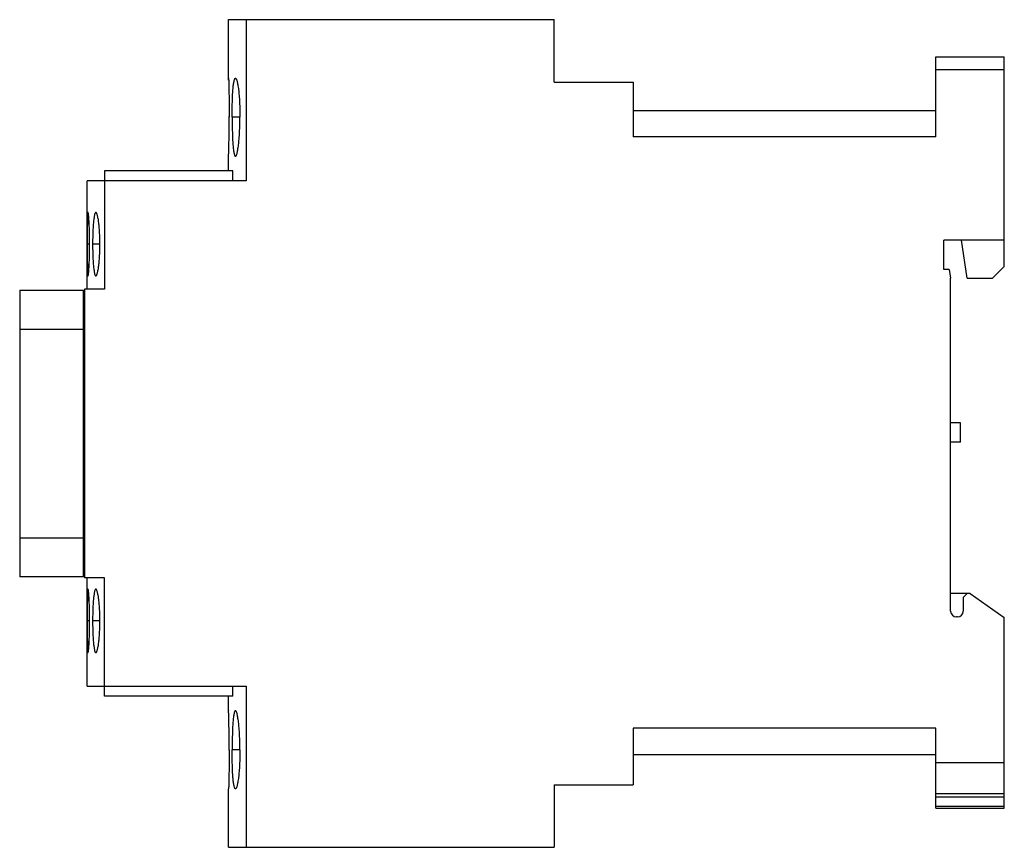
# Model space of a CAD drawing. Units: millimetres. Extents: x 14 to 115, y 48 to 133.
import ezdxf

# ---------------------------------------------------------------- set-up
doc = ezdxf.new("R2010")
doc.units = ezdxf.units.MM
doc.header["$LTSCALE"] = 11.752511
doc.layers.add('00_COMPONENTS_1', color=7, linetype='CONTINUOUS')
doc.layers.add('03_AXES_1', color=7, linetype='CONTINUOUS')

msp = doc.modelspace()

# ---------------------------------------------------------------- linework, layer by layer
at = {"layer": '00_COMPONENTS_1', "color": 7, "linetype": 'Continuous'}
for p, q in [((35.82, 126.55), (35.82, 132.55)), ((35.82, 132.55), (69.17, 132.55)), ((37.62, 132.55), (37.62, 116.05)), ((69.17, 126.15), (69.17, 132.55)), ((108.27, 128.75), (115.27, 128.75)), ((108.27, 120.55), (108.27, 128.75)), ((115.27, 107.25), (115.27, 128.75)), ((115.27, 127.41), (108.27, 127.41)), ((35.82, 126.35), (35.82, 126.55)), ((69.17, 126.15), (77.27, 126.15)), ((77.27, 126.15), (77.27, 120.55)), ((77.27, 123.25), (108.27, 123.25)), ((108.27, 120.55), (77.27, 120.55)), ((35.82, 118.58), (35.82, 118.55)), ((35.82, 117.05), (35.82, 118.55)), ((23.12, 117.05), (23.12, 104.95)), ((36.26, 117.05), (23.12, 117.05)), ((36.26, 116.05), (36.26, 117.05)), ((21.32, 104.95), (21.32, 116.05)), ((37.62, 116.05), (21.32, 116.05)), ((115.27, 109.95), (109.07, 109.95)), ((109.07, 106.95), (109.07, 109.95)), ((111.47, 106.05), (110.87, 109.95)), ((109.63, 106.95), (109.07, 106.95)), ((109.63, 106.95), (109.77, 106.05)), ((115.27, 107.25), (114.07, 106.05)), ((109.77, 71.95), (109.77, 106.05)), ((111.47, 106.05), (114.07, 106.05)), ((21.07, 104.95), (21.07, 75.35)), ((23.12, 104.95), (21.07, 104.95)), ((14.42, 104.82), (14.42, 75.45)), ((14.42, 104.82), (20.97, 104.82)), ((20.97, 75.45), (20.97, 104.82)), ((20.97, 100.82), (14.42, 100.82)), ((110.77, 91.25), (109.77, 91.25)), ((110.77, 89.25), (110.77, 91.25)), ((110.77, 89.25), (109.77, 89.25)), ((14.42, 79.45), (20.97, 79.45)), ((20.97, 75.45), (14.42, 75.45)), ((23.12, 75.35), (21.07, 75.35)), ((21.32, 64.25), (21.32, 75.35)), ((23.12, 63.25), (23.12, 75.35)), ((111.77, 73.75), (109.77, 73.75)), ((111.07, 73.35), (111.47, 73.75)), ((111.77, 73.75), (115.27, 71.3)), ((111.07, 73.35), (111.07, 71.95)), ((110.47, 71.35), (110.37, 71.35)), ((115.27, 51.75), (115.27, 71.3)), ((21.32, 64.25), (37.62, 64.25)), ((36.26, 63.25), (36.26, 64.25)), ((37.62, 64.25), (37.62, 47.75)), ((36.26, 63.25), (23.12, 63.25)), ((35.82, 61.75), (35.82, 63.25)), ((35.82, 61.75), (35.82, 61.72)), ((108.27, 59.95), (77.27, 59.95)), ((77.27, 59.95), (77.27, 54.15)), ((108.27, 51.75), (108.27, 59.95)), ((77.27, 57.25), (108.27, 57.25)), ((108.27, 56.45), (115.27, 56.45)), ((35.82, 47.75), (35.82, 53.75)), ((69.17, 54.15), (77.27, 54.15)), ((69.17, 54.15), (69.17, 47.75)), ((108.27, 53.25), (115.27, 53.25)), ((108.27, 52.92), (115.27, 52.92)), ((108.27, 51.96), (115.27, 51.96)), ((108.27, 51.75), (115.27, 51.75)), ((35.82, 47.75), (69.17, 47.75))]:
    msp.add_line(p, q, dxfattribs=at)
for centre, start, end in [((110.37, 71.95), 180, 270), ((110.47, 71.95), 270, 360)]:
    msp.add_arc(centre, 0.6, start, end, dxfattribs=at)
for points, knots in [([(35.82, 126.55), (35.82, 126.55), (35.82, 126.54), (35.82, 126.54), (35.82, 126.54), (35.82, 126.53), (35.82, 126.52), (35.82, 126.5), (35.82, 126.47), (35.82, 126.42), (35.82, 126.37), (35.83, 126.31), (35.83, 126.21), (35.83, 126.06), (35.84, 125.86), (35.84, 125.63), (35.85, 125.37), (35.85, 125.08), (35.86, 124.76), (35.86, 124.43), (35.87, 123.95), (35.87, 123.32), (35.88, 122.81), (35.88, 122.55)], [0, 0, 0, 0, 0.000301, 0.001204, 0.002708, 0.004812, 0.007517, 0.010822, 0.019222, 0.029984, 0.043077, 0.058472, 0.076139, 0.118111, 0.168567, 0.227045, 0.292965, 0.365681, 0.444503, 0.528657, 0.61735, 0.804978, 1, 1, 1, 1]), ([(36.18, 122.55), (36.18, 122.81), (36.18, 123.32), (36.2, 124.06), (36.22, 124.74), (36.25, 125.26), (36.29, 125.63), (36.31, 125.87), (36.34, 126.07), (36.37, 126.23), (36.4, 126.37), (36.43, 126.45), (36.46, 126.5), (36.48, 126.53), (36.5, 126.55), (36.52, 126.55)], [0, 0, 0, 0, 0.192769, 0.37822, 0.549006, 0.69876, 0.763954, 0.821885, 0.872017, 0.913974, 0.947476, 0.972456, 0.981861, 0.989364, 1, 1, 1, 1]), ([(36.52, 126.55), (36.53, 126.55), (36.56, 126.53), (36.58, 126.5), (36.61, 126.45), (36.65, 126.37), (36.69, 126.23), (36.72, 126.07), (36.76, 125.87), (36.8, 125.63), (36.85, 125.27), (36.9, 124.75), (36.94, 124.06), (36.97, 123.32), (36.98, 122.81), (36.98, 122.55)], [0, 0, 0, 0, 0.010849, 0.018539, 0.02815, 0.053537, 0.087375, 0.129592, 0.179886, 0.23788, 0.303057, 0.452547, 0.622886, 0.807784, 1, 1, 1, 1]), ([(35.82, 118.55), (35.82, 118.52), (35.82, 118.75), (35.83, 118.95), (35.85, 119.66), (35.86, 120.35), (35.87, 121.3), (35.88, 122.04), (35.88, 122.55)], [0, 0, 0, 0, 0.019241, 0.076196, 0.292935, 0.444481, 0.617347, 1, 1, 1, 1]), ([(36.18, 122.55), (36.18, 122.29), (36.18, 121.78), (36.2, 121.03), (36.22, 120.35), (36.25, 119.83), (36.29, 119.46), (36.31, 119.23), (36.34, 119.03), (36.37, 118.86), (36.4, 118.73), (36.43, 118.64), (36.46, 118.59), (36.48, 118.56), (36.5, 118.55), (36.52, 118.55)], [0, 0, 0, 0, 0.192763, 0.378189, 0.548986, 0.69875, 0.763931, 0.821838, 0.871956, 0.913915, 0.947427, 0.972435, 0.98185, 0.989357, 1, 1, 1, 1]), ([(36.52, 118.55), (36.53, 118.55), (36.56, 118.56), (36.58, 118.59), (36.61, 118.64), (36.65, 118.73), (36.69, 118.86), (36.72, 119.03), (36.76, 119.23), (36.8, 119.46), (36.85, 119.83), (36.9, 120.35), (36.94, 121.03), (36.97, 121.77), (36.98, 122.29), (36.98, 122.55)], [0, 0, 0, 0, 0.010849, 0.018546, 0.028166, 0.053575, 0.08743, 0.129642, 0.179915, 0.237879, 0.303028, 0.452528, 0.622887, 0.807784, 1, 1, 1, 1]), ([(21.42, 112.8), (21.42, 112.8), (21.41, 112.79), (21.4, 112.77), (21.39, 112.72), (21.38, 112.65), (21.38, 112.54), (21.37, 112.4), (21.36, 112.24), (21.36, 112.05), (21.35, 111.84), (21.35, 111.6), (21.34, 111.25), (21.34, 110.78), (21.33, 110.17), (21.33, 109.76), (21.33, 109.55)], [0, 0, 0, 0, 0.00218, 0.006232, 0.021116, 0.045174, 0.078215, 0.120011, 0.170314, 0.22869, 0.294499, 0.367077, 0.445707, 0.618136, 0.805398, 1, 1, 1, 1]), ([(21.58, 109.55), (21.58, 109.76), (21.58, 110.17), (21.57, 110.78), (21.55, 111.25), (21.54, 111.6), (21.53, 111.84), (21.51, 112.05), (21.5, 112.24), (21.49, 112.4), (21.47, 112.54), (21.46, 112.65), (21.45, 112.72), (21.44, 112.77), (21.43, 112.79), (21.42, 112.8), (21.42, 112.8)], [0, 0, 0, 0, 0.194402, 0.381498, 0.553781, 0.63235, 0.704893, 0.770704, 0.829124, 0.879518, 0.921371, 0.954446, 0.978565, 0.993589, 0.997742, 1, 1, 1, 1]), ([(22.22, 112.8), (22.21, 112.8), (22.19, 112.79), (22.17, 112.76), (22.14, 112.72), (22.11, 112.65), (22.08, 112.54), (22.05, 112.41), (22.03, 112.24), (22, 112.05), (21.97, 111.76), (21.94, 111.33), (21.91, 110.78), (21.89, 110.17), (21.89, 109.76), (21.89, 109.55)], [0, 0, 0, 0, 0.011826, 0.019787, 0.029559, 0.055024, 0.088695, 0.130608, 0.180657, 0.238504, 0.303575, 0.452876, 0.623053, 0.807888, 1, 1, 1, 1]), ([(22.63, 109.55), (22.63, 109.76), (22.63, 110.18), (22.6, 110.78), (22.56, 111.33), (22.52, 111.76), (22.48, 112.06), (22.44, 112.24), (22.41, 112.41), (22.37, 112.54), (22.34, 112.65), (22.31, 112.72), (22.28, 112.76), (22.26, 112.79), (22.24, 112.8), (22.22, 112.8)], [0, 0, 0, 0, 0.191622, 0.376004, 0.545787, 0.694852, 0.759918, 0.817851, 0.868087, 0.910214, 0.944131, 0.969897, 0.979838, 0.987968, 1, 1, 1, 1]), ([(21.33, 109.55), (21.33, 109.34), (21.33, 108.92), (21.34, 108.32), (21.34, 107.84), (21.35, 107.49), (21.35, 107.26), (21.36, 107.04), (21.36, 106.85), (21.37, 106.69), (21.38, 106.55), (21.38, 106.45), (21.39, 106.37), (21.4, 106.32), (21.41, 106.3), (21.42, 106.3), (21.42, 106.3)], [0, 0, 0, 0, 0.19458, 0.381901, 0.554344, 0.632921, 0.705462, 0.771281, 0.8297, 0.880043, 0.921823, 0.95482, 0.978846, 0.993735, 0.997804, 1, 1, 1, 1]), ([(21.42, 106.3), (21.42, 106.3), (21.43, 106.3), (21.44, 106.32), (21.45, 106.37), (21.46, 106.45), (21.47, 106.55), (21.49, 106.69), (21.5, 106.85), (21.51, 107.04), (21.53, 107.26), (21.54, 107.49), (21.55, 107.84), (21.57, 108.32), (21.58, 108.92), (21.58, 109.34), (21.58, 109.55)], [0, 0, 0, 0, 0.002246, 0.006392, 0.021426, 0.045564, 0.07864, 0.120486, 0.170886, 0.229327, 0.295136, 0.367636, 0.446153, 0.618456, 0.805609, 1, 1, 1, 1]), ([(21.89, 109.55), (21.89, 109.34), (21.89, 108.92), (21.91, 108.32), (21.94, 107.76), (21.97, 107.34), (22, 107.04), (22.03, 106.85), (22.05, 106.69), (22.08, 106.55), (22.11, 106.44), (22.14, 106.37), (22.17, 106.33), (22.19, 106.31), (22.21, 106.3), (22.22, 106.3)], [0, 0, 0, 0, 0.192091, 0.376988, 0.547179, 0.696392, 0.761473, 0.81936, 0.86945, 0.911351, 0.944982, 0.970417, 0.980186, 0.988153, 1, 1, 1, 1]), ([(22.22, 106.3), (22.24, 106.3), (22.26, 106.31), (22.28, 106.33), (22.31, 106.37), (22.34, 106.44), (22.37, 106.55), (22.41, 106.69), (22.44, 106.85), (22.48, 107.04), (22.52, 107.34), (22.56, 107.76), (22.62, 108.53), (22.63, 109.13), (22.63, 109.55)], [0, 0, 0, 0, 0.012017, 0.020147, 0.030097, 0.055893, 0.089833, 0.131963, 0.182193, 0.24014, 0.305209, 0.454204, 0.623995, 1, 1, 1, 1]), ([(21.42, 74.2), (21.42, 74.2), (21.41, 74.19), (21.4, 74.17), (21.39, 74.12), (21.38, 74.05), (21.38, 73.94), (21.37, 73.8), (21.36, 73.64), (21.36, 73.45), (21.35, 73.24), (21.35, 73), (21.34, 72.65), (21.34, 72.18), (21.33, 71.57), (21.33, 71.16), (21.33, 70.95)], [0, 0, 0, 0, 0.002201, 0.006276, 0.021164, 0.045171, 0.078141, 0.11991, 0.170267, 0.228696, 0.29452, 0.367059, 0.445635, 0.618094, 0.805426, 1, 1, 1, 1]), ([(21.58, 70.95), (21.58, 71.16), (21.58, 71.57), (21.57, 72.18), (21.55, 72.65), (21.54, 73), (21.53, 73.24), (21.51, 73.45), (21.5, 73.64), (21.49, 73.8), (21.47, 73.94), (21.46, 74.05), (21.45, 74.12), (21.44, 74.17), (21.43, 74.19), (21.42, 74.2), (21.42, 74.2)], [0, 0, 0, 0, 0.194396, 0.381537, 0.553824, 0.632343, 0.704845, 0.770649, 0.82908, 0.879466, 0.921323, 0.954426, 0.978583, 0.993618, 0.997759, 1, 1, 1, 1]), ([(22.22, 74.2), (22.21, 74.2), (22.19, 74.19), (22.17, 74.16), (22.14, 74.12), (22.11, 74.05), (22.08, 73.94), (22.05, 73.81), (22.03, 73.64), (22, 73.45), (21.97, 73.16), (21.94, 72.73), (21.91, 72.18), (21.89, 71.57), (21.89, 71.16), (21.89, 70.95)], [0, 0, 0, 0, 0.011851, 0.019818, 0.029584, 0.055004, 0.088614, 0.130506, 0.180609, 0.23851, 0.303605, 0.452839, 0.623035, 0.80792, 1, 1, 1, 1]), ([(22.63, 70.95), (22.63, 71.36), (22.62, 71.97), (22.56, 72.73), (22.52, 73.16), (22.48, 73.46), (22.44, 73.64), (22.41, 73.81), (22.37, 73.94), (22.34, 74.05), (22.31, 74.12), (22.28, 74.16), (22.26, 74.19), (22.24, 74.2), (22.22, 74.2)], [0, 0, 0, 0, 0.376011, 0.545801, 0.694791, 0.75985, 0.817787, 0.868012, 0.910151, 0.944105, 0.969909, 0.979859, 0.987988, 1, 1, 1, 1]), ([(21.33, 70.95), (21.33, 70.74), (21.33, 70.32), (21.34, 69.72), (21.34, 69.24), (21.35, 68.89), (21.35, 68.66), (21.36, 68.44), (21.36, 68.25), (21.37, 68.09), (21.38, 67.95), (21.38, 67.85), (21.39, 67.77), (21.4, 67.72), (21.41, 67.7), (21.42, 67.7), (21.42, 67.7)], [0, 0, 0, 0, 0.194603, 0.381891, 0.554308, 0.632917, 0.705485, 0.771305, 0.829707, 0.880038, 0.921815, 0.954811, 0.978836, 0.993727, 0.9978, 1, 1, 1, 1]), ([(21.42, 67.7), (21.42, 67.7), (21.43, 67.7), (21.44, 67.72), (21.45, 67.77), (21.46, 67.85), (21.47, 67.95), (21.49, 68.09), (21.5, 68.25), (21.51, 68.44), (21.53, 68.66), (21.54, 68.89), (21.55, 69.24), (21.57, 69.72), (21.58, 70.32), (21.58, 70.74), (21.58, 70.95)], [0, 0, 0, 0, 0.002242, 0.006384, 0.021423, 0.045582, 0.078683, 0.120531, 0.170902, 0.229314, 0.295118, 0.367648, 0.446202, 0.618482, 0.805589, 1, 1, 1, 1]), ([(21.89, 70.95), (21.89, 70.74), (21.89, 70.32), (21.91, 69.72), (21.94, 69.16), (21.97, 68.74), (22, 68.44), (22.03, 68.25), (22.05, 68.09), (22.08, 67.95), (22.11, 67.84), (22.14, 67.77), (22.17, 67.73), (22.19, 67.71), (22.21, 67.7), (22.22, 67.7)], [0, 0, 0, 0, 0.192102, 0.376965, 0.547151, 0.696435, 0.761524, 0.819407, 0.869506, 0.9114, 0.945006, 0.970413, 0.980176, 0.988142, 1, 1, 1, 1]), ([(22.22, 67.7), (22.24, 67.7), (22.26, 67.71), (22.28, 67.73), (22.31, 67.77), (22.34, 67.84), (22.37, 67.95), (22.41, 68.09), (22.44, 68.25), (22.48, 68.44), (22.52, 68.74), (22.56, 69.16), (22.6, 69.72), (22.63, 70.32), (22.63, 70.74), (22.63, 70.95)], [0, 0, 0, 0, 0.012, 0.020126, 0.030078, 0.055896, 0.089866, 0.132004, 0.182203, 0.240117, 0.305171, 0.454214, 0.623984, 0.808366, 1, 1, 1, 1]), ([(35.88, 57.75), (35.88, 58.26), (35.87, 59), (35.86, 59.94), (35.85, 60.54), (35.84, 61.03), (35.83, 61.4), (35.82, 61.62), (35.82, 61.72), (35.82, 61.75)], [0, 0, 0, 0, 0.382669, 0.555525, 0.707064, 0.831405, 0.923802, 0.98075, 1, 1, 1, 1]), ([(36.52, 61.75), (36.5, 61.75), (36.48, 61.73), (36.46, 61.7), (36.43, 61.65), (36.4, 61.57), (36.37, 61.43), (36.34, 61.27), (36.31, 61.07), (36.29, 60.83), (36.25, 60.46), (36.22, 59.94), (36.2, 59.26), (36.18, 58.52), (36.18, 58.01), (36.18, 57.75)], [0, 0, 0, 0, 0.010637, 0.018143, 0.027559, 0.052571, 0.08609, 0.128052, 0.17817, 0.236075, 0.301254, 0.451024, 0.62183, 0.807249, 1, 1, 1, 1]), ([(36.98, 57.75), (36.98, 58.01), (36.97, 58.52), (36.94, 59.26), (36.9, 59.95), (36.85, 60.47), (36.8, 60.83), (36.76, 61.07), (36.72, 61.27), (36.69, 61.43), (36.65, 61.57), (36.61, 61.65), (36.58, 61.7), (36.56, 61.73), (36.53, 61.75), (36.52, 61.75)], [0, 0, 0, 0, 0.192229, 0.377132, 0.54748, 0.696973, 0.762126, 0.820091, 0.870365, 0.912574, 0.946422, 0.971827, 0.981448, 0.989145, 1, 1, 1, 1]), ([(35.88, 57.75), (35.88, 57.49), (35.87, 56.98), (35.87, 56.35), (35.86, 55.87), (35.86, 55.53), (35.85, 55.22), (35.85, 54.93), (35.84, 54.66), (35.84, 54.43), (35.83, 54.23), (35.83, 54.08), (35.83, 53.98), (35.82, 53.92), (35.82, 53.87), (35.82, 53.83), (35.82, 53.8), (35.82, 53.78), (35.82, 53.77), (35.82, 53.76), (35.82, 53.75), (35.82, 53.75), (35.82, 53.75), (35.82, 53.75)], [0, 0, 0, 0, 0.195042, 0.382704, 0.471399, 0.55555, 0.634369, 0.707082, 0.772988, 0.831463, 0.881912, 0.923874, 0.941543, 0.956936, 0.970023, 0.980778, 0.989175, 0.992481, 0.995189, 0.997295, 0.998798, 0.9997, 1, 1, 1, 1]), ([(36.52, 53.75), (36.5, 53.75), (36.48, 53.76), (36.46, 53.79), (36.43, 53.84), (36.4, 53.93), (36.37, 54.06), (36.34, 54.23), (36.31, 54.43), (36.29, 54.66), (36.25, 55.03), (36.22, 55.55), (36.2, 56.23), (36.18, 56.98), (36.18, 57.49), (36.18, 57.75)], [0, 0, 0, 0, 0.010632, 0.018132, 0.02754, 0.052534, 0.086038, 0.128005, 0.178144, 0.236078, 0.301286, 0.451046, 0.621833, 0.80725, 1, 1, 1, 1]), ([(36.98, 57.75), (36.98, 57.49), (36.97, 56.97), (36.94, 56.23), (36.9, 55.55), (36.85, 55.03), (36.8, 54.66), (36.76, 54.43), (36.72, 54.23), (36.69, 54.06), (36.65, 53.93), (36.61, 53.84), (36.58, 53.79), (36.56, 53.76), (36.53, 53.75), (36.52, 53.75)], [0, 0, 0, 0, 0.192236, 0.377168, 0.547506, 0.69699, 0.762155, 0.820145, 0.870433, 0.912641, 0.946479, 0.971855, 0.981465, 0.989157, 1, 1, 1, 1])]:
    msp.add_open_spline(points, degree=3, knots=knots, dxfattribs=at)
at = {"layer": '03_AXES_1', "color": 2, "linetype": 'Continuous'}
for p, q in [((35.88, 122.55), (35.82, 122.55)), ((36.98, 122.55), (36.18, 122.55)), ((21.58, 109.55), (21.33, 109.55)), ((22.63, 109.55), (21.89, 109.55)), ((21.58, 70.95), (21.33, 70.95)), ((22.63, 70.95), (21.89, 70.95)), ((35.88, 57.75), (35.82, 57.75)), ((36.98, 57.75), (36.18, 57.75))]:
    msp.add_line(p, q, dxfattribs=at)

doc.saveas('drawing.dxf')
